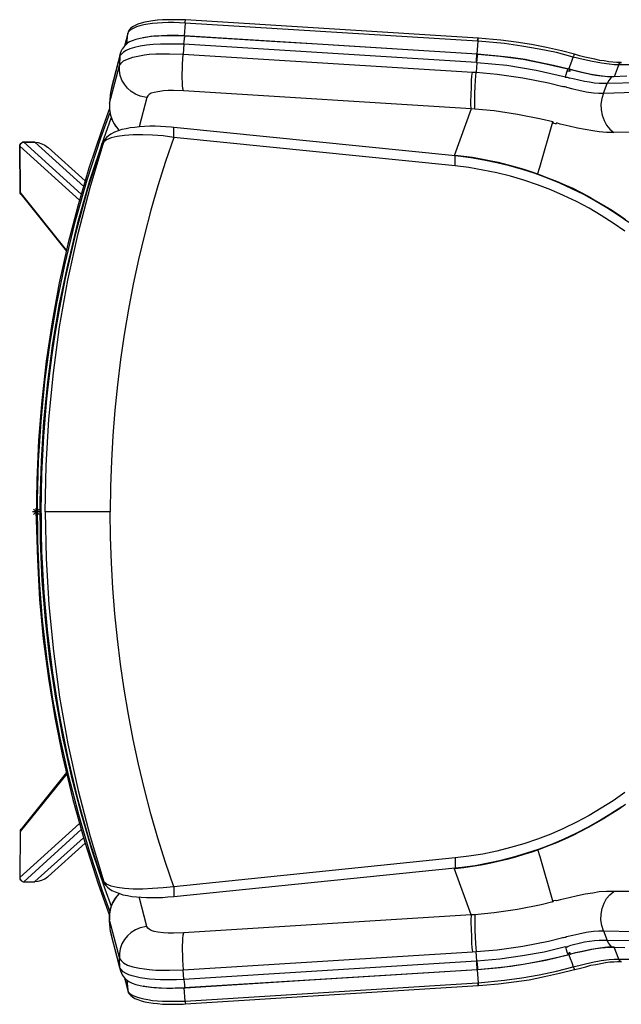
# Model space of a CAD drawing. Units: inches. Extents: x 336.1 to 361.9, y -654.5 to -629.8.
# Drawn here: x 336.1 to 351.2, y -654.5 to -629.8 of the extents above; entities that cross this region are included whole.
import ezdxf

# ---------------------------------------------------------------- set-up
doc = ezdxf.new("R2010")
doc.units = ezdxf.units.IN
doc.header["$MEASUREMENT"] = 0

# ---------------------------------------------------------------- blocks, each defined once
blk = doc.blocks.new('1221-1')
at = {"color": 0}
for p, q in [((2.359, 12.113), (2.324, 12.079)), ((2.379, 12.092), (2.338, 12.058)), ((2.407, 12.155), (2.359, 12.113)), ((2.442, 12.127), (2.379, 12.092)), ((2.477, 12.189), (2.407, 12.155)), ((2.511, 12.155), (2.442, 12.127)), ((2.546, 12.224), (2.477, 12.189)), ((2.595, 12.183), (2.511, 12.155)), ((2.629, 12.252), (2.546, 12.224)), ((2.691, 12.203), (2.595, 12.183)), ((2.719, 12.273), (2.629, 12.252)), ((2.796, 12.224), (2.691, 12.203)), ((2.817, 12.294), (2.719, 12.273)), ((2.907, 12.238), (2.796, 12.224)), ((2.921, 12.307), (2.817, 12.294)), ((3.032, 12.252), (2.907, 12.238)), ((3.038, 12.321), (2.921, 12.307)), ((3.163, 12.259), (3.032, 12.252)), ((3.157, 12.328), (3.038, 12.321)), ((3.275, 12.335), (3.157, 12.328)), ((3.302, 12.266), (3.163, 12.259)), ((3.406, 12.335), (3.275, 12.335)), ((3.441, 12.266), (3.302, 12.266)), ((3.538, 12.335), (3.406, 12.335)), ((3.587, 12.259), (3.441, 12.266)), ((3.67, 12.328), (3.538, 12.335)), ((3.732, 12.252), (3.587, 12.259)), ((3.739, 12.328), (3.67, 12.328)), ((3.732, 12.252), (3.705, 11.933)), ((3.732, 12.3), (3.739, 12.314)), ((3.732, 12.287), (3.732, 12.3)), ((3.732, 12.273), (3.732, 12.287)), ((3.732, 12.252), (3.732, 12.273)), ((11.051, 11.794), (3.732, 12.252)), ((11.066, 11.87), (3.739, 12.328)), ((3.739, 12.321), (3.739, 12.328)), ((3.739, 12.314), (3.739, 12.321)), ((2.289, 12.002), (2.206, 11.669)), ((2.289, 11.988), (2.206, 11.669)), ((2.268, 11.732), (2.289, 11.988)), ((2.303, 12.03), (2.289, 12.002)), ((2.303, 12.023), (2.289, 11.988)), ((2.289, 11.988), (2.289, 12.002)), ((2.324, 12.079), (2.303, 12.03)), ((2.338, 12.058), (2.303, 12.023)), ((2.602, 11.863), (2.49, 11.836)), ((2.691, 11.884), (2.602, 11.863)), ((2.768, 11.898), (2.671, 11.884)), ((2.782, 11.898), (2.691, 11.884)), ((2.886, 11.912), (2.768, 11.898)), ((2.858, 11.912), (2.782, 11.898)), ((2.941, 11.919), (2.858, 11.912)), ((3.011, 11.926), (2.886, 11.912)), ((3.073, 11.926), (2.941, 11.919)), ((3.136, 11.933), (3.011, 11.926)), ((3.254, 11.933), (3.073, 11.926)), ((3.275, 11.94), (3.136, 11.933)), ((3.476, 11.933), (3.254, 11.933)), ((3.413, 11.94), (3.275, 11.94)), ((3.559, 11.94), (3.413, 11.94)), ((3.726, 11.926), (3.476, 11.933)), ((3.705, 11.933), (3.559, 11.94)), ((11.045, 11.475), (3.705, 11.933)), ((3.705, 11.787), (3.712, 11.849)), ((3.712, 11.877), (3.718, 11.905)), ((3.712, 11.849), (3.712, 11.877)), ((3.718, 11.905), (3.726, 11.919)), ((5.092, 11.836), (3.726, 11.926)), ((3.726, 11.919), (3.726, 11.926)), ((11.059, 11.857), (11.066, 11.863)), ((11.059, 11.843), (11.059, 11.857)), ((11.072, 11.87), (11.066, 11.87)), ((11.066, 11.863), (11.066, 11.87)), ((11.079, 11.87), (11.072, 11.87)), ((11.072, 11.857), (11.072, 11.87)), ((11.072, 11.87), (11.079, 11.87)), ((11.072, 11.829), (11.072, 11.857)), ((11.253, 11.857), (11.079, 11.87)), ((11.634, 11.822), (11.253, 11.857)), ((2.199, 11.662), (2.151, 11.6)), ((2.151, 11.593), (2.151, 11.6)), ((2.248, 11.711), (2.199, 11.662)), ((2.296, 11.752), (2.248, 11.711)), ((2.345, 11.607), (2.248, 11.565)), ((2.338, 11.78), (2.296, 11.752)), ((2.4, 11.808), (2.338, 11.78)), ((2.463, 11.641), (2.345, 11.607)), ((2.49, 11.836), (2.4, 11.808)), ((2.602, 11.669), (2.463, 11.641)), ((2.761, 11.697), (2.602, 11.669)), ((2.928, 11.711), (2.761, 11.697)), ((3.108, 11.725), (2.928, 11.711)), ((3.302, 11.725), (3.108, 11.725)), ((3.496, 11.725), (3.302, 11.725)), ((3.698, 11.718), (3.496, 11.725)), ((3.698, 11.718), (3.677, 11.475)), ((3.698, 11.718), (3.705, 11.787)), ((11.024, 11.26), (3.698, 11.718)), ((5.89, 11.787), (5.092, 11.836)), ((7.048, 11.718), (5.89, 11.787)), ((11.045, 11.468), (7.048, 11.718)), ((11.045, 11.475), (11.066, 11.794)), ((11.051, 11.794), (11.059, 11.815)), ((11.066, 11.794), (11.051, 11.794)), ((11.059, 11.829), (11.059, 11.843)), ((11.059, 11.815), (11.059, 11.829)), ((11.066, 11.794), (11.072, 11.829)), ((11.725, 11.739), (11.066, 11.794)), ((12.023, 11.773), (11.634, 11.822)), ((12.161, 11.676), (11.725, 11.739)), ((12.404, 11.711), (12.023, 11.773)), ((12.599, 11.6), (12.161, 11.676)), ((12.779, 11.635), (12.404, 11.711)), ((13.029, 11.51), (12.599, 11.6)), ((13.161, 11.551), (12.779, 11.635)), ((2.095, 11.426), (1.859, 10.517)), ((2.109, 11.503), (1.873, 10.601)), ((2.095, 11.426), (2.081, 11.184)), ((2.095, 11.426), (2.109, 11.496)), ((2.136, 11.475), (2.095, 11.426)), ((2.109, 11.496), (2.13, 11.565)), ((2.13, 11.565), (2.151, 11.593)), ((2.185, 11.523), (2.136, 11.475)), ((2.248, 11.565), (2.185, 11.523)), ((2.282, 11.35), (2.421, 11.399)), ((2.421, 11.399), (2.587, 11.433)), ((2.587, 11.433), (2.706, 11.454)), ((2.706, 11.454), (2.83, 11.468)), ((2.83, 11.468), (2.99, 11.482)), ((2.99, 11.482), (3.157, 11.482)), ((3.157, 11.482), (3.337, 11.482)), ((3.337, 11.482), (3.677, 11.475)), ((3.67, 11.35), (3.677, 11.475)), ((3.677, 11.475), (10.927, 11.024)), ((11.031, 11.343), (11.038, 11.419)), ((11.045, 11.475), (11.038, 11.468)), ((11.038, 11.461), (11.045, 11.468)), ((11.038, 11.44), (11.038, 11.461)), ((11.038, 11.419), (11.038, 11.44)), ((11.489, 11.433), (11.045, 11.475)), ((11.059, 11.468), (11.045, 11.468)), ((11.045, 11.343), (11.051, 11.412)), ((11.051, 11.44), (11.059, 11.461)), ((11.051, 11.412), (11.051, 11.44)), ((11.059, 11.461), (11.059, 11.468)), ((11.059, 11.468), (11.059, 11.461)), ((11.621, 11.412), (11.059, 11.461)), ((11.891, 11.385), (11.489, 11.433)), ((12.196, 11.336), (11.621, 11.412)), ((12.245, 11.336), (11.891, 11.385)), ((13.452, 11.399), (13.029, 11.51)), ((13.48, 11.468), (13.161, 11.551)), ((13.417, 11.294), (13.452, 11.399)), ((13.452, 11.399), (13.459, 11.419)), ((13.702, 11.336), (13.452, 11.399)), ((13.459, 11.419), (13.466, 11.433)), ((13.466, 11.433), (13.473, 11.447)), ((13.473, 11.461), (13.48, 11.468)), ((13.473, 11.454), (13.473, 11.461)), ((13.473, 11.447), (13.473, 11.454)), ((13.605, 11.433), (13.48, 11.468)), ((13.48, 11.468), (13.48, 11.468)), ((13.743, 11.399), (13.605, 11.433)), ((13.868, 11.371), (13.743, 11.399)), ((13.993, 11.343), (13.868, 11.371)), ((1.831, 10.24), (2.081, 11.184)), ((2.081, 11.184), (2.123, 11.246)), ((2.081, 11.066), (2.081, 11.184)), ((2.123, 11.246), (2.185, 11.301)), ((2.185, 11.301), (2.282, 11.35)), ((3.663, 11.225), (3.67, 11.35)), ((3.663, 11.1), (3.663, 11.225)), ((11.038, 11.253), (11.017, 11.017)), ((11.024, 11.26), (11.031, 11.343)), ((11.038, 11.253), (11.024, 11.26)), ((11.038, 11.253), (11.045, 11.343)), ((11.787, 11.184), (11.038, 11.253)), ((12.522, 11.066), (11.787, 11.184)), ((12.765, 11.225), (12.196, 11.336)), ((12.557, 11.274), (12.245, 11.336)), ((12.959, 11.19), (12.557, 11.274)), ((13.313, 11.093), (12.765, 11.225)), ((13.341, 11.093), (12.959, 11.19)), ((13.341, 11.093), (13.376, 11.19)), ((13.376, 11.19), (13.417, 11.294)), ((13.931, 11.288), (13.702, 11.336)), ((14.16, 11.246), (13.931, 11.288)), ((14.118, 11.315), (13.993, 11.343)), ((14.229, 11.301), (14.118, 11.315)), ((14.354, 11.218), (14.16, 11.246)), ((14.34, 11.281), (14.229, 11.301)), ((14.444, 11.267), (14.34, 11.281)), ((14.479, 11.204), (14.354, 11.218)), ((14.541, 11.26), (14.444, 11.267)), ((14.59, 11.204), (14.479, 11.204)), ((14.624, 11.26), (14.541, 11.26)), ((14.583, 11.197), (14.548, 11.1)), ((14.59, 11.204), (14.583, 11.197)), ((14.59, 11.204), (14.597, 11.218)), ((15.124, 11.204), (14.59, 11.204)), ((14.597, 11.218), (14.604, 11.239)), ((14.604, 11.239), (14.618, 11.246)), ((14.618, 11.246), (14.631, 11.253)), ((14.652, 11.26), (14.624, 11.26)), ((14.631, 11.253), (14.645, 11.26)), ((14.645, 11.26), (14.652, 11.26)), ((14.652, 11.26), (14.659, 11.26)), ((2.102, 10.941), (2.081, 11.066)), ((2.144, 10.823), (2.102, 10.941)), ((3.656, 10.982), (3.663, 11.1)), ((3.656, 10.871), (3.656, 10.982)), ((3.663, 10.767), (3.656, 10.871)), ((10.906, 10.809), (10.913, 10.92)), ((10.913, 10.92), (10.927, 11.024)), ((10.927, 11.024), (11.017, 11.017)), ((11.003, 10.823), (11.01, 10.92)), ((11.01, 10.92), (11.017, 11.017)), ((11.017, 11.017), (11.017, 11.017)), ((11.017, 11.017), (11.544, 10.968)), ((11.544, 10.968), (12.189, 10.878)), ((12.189, 10.878), (12.828, 10.753)), ((13.258, 10.899), (12.522, 11.066)), ((13.251, 10.899), (13.272, 10.899)), ((13.258, 10.899), (13.272, 10.962)), ((13.258, 10.899), (13.258, 10.899)), ((13.272, 10.962), (13.292, 11.024)), ((13.272, 10.899), (13.299, 10.892)), ((13.292, 11.024), (13.306, 11.072)), ((13.299, 10.892), (13.327, 10.885)), ((13.306, 11.072), (13.313, 11.086)), ((13.313, 11.093), (13.327, 11.093)), ((13.313, 11.086), (13.313, 11.093)), ((13.313, 11.052), (13.32, 11.052)), ((13.32, 11.052), (13.348, 11.052)), ((13.327, 11.093), (13.327, 11.086)), ((13.341, 11.093), (13.327, 11.093)), ((13.327, 10.885), (13.355, 10.871)), ((13.369, 11.093), (13.341, 11.093)), ((13.348, 11.052), (13.376, 11.045)), ((13.348, 11.038), (13.355, 11.045)), ((13.355, 11.045), (13.362, 11.066)), ((13.452, 10.85), (13.355, 10.871)), ((13.362, 11.066), (13.362, 11.08)), ((13.396, 11.08), (13.369, 11.093)), ((13.507, 11.052), (13.383, 11.086)), ((13.521, 11.045), (13.383, 11.08)), ((13.396, 11.072), (13.396, 11.08)), ((13.674, 11.01), (13.507, 11.052)), ((13.66, 11.01), (13.521, 11.045)), ((13.771, 10.989), (13.66, 11.01)), ((13.903, 10.962), (13.674, 11.01)), ((13.854, 10.968), (13.771, 10.989)), ((13.917, 10.954), (13.854, 10.968)), ((14.118, 10.927), (13.903, 10.962)), ((14.021, 10.941), (13.917, 10.954)), ((14.153, 10.92), (14.021, 10.941)), ((14.312, 10.906), (14.118, 10.927)), ((14.25, 10.913), (14.153, 10.92)), ((14.347, 10.906), (14.25, 10.913)), ((14.479, 10.906), (14.312, 10.906)), ((14.389, 10.878), (14.34, 10.809)), ((14.451, 10.906), (14.347, 10.906)), ((14.41, 10.899), (14.389, 10.878)), ((14.437, 10.906), (14.41, 10.899)), ((14.451, 10.906), (14.437, 10.906)), ((14.798, 10.92), (14.451, 10.906)), ((14.548, 11.1), (14.479, 10.906)), ((1.887, 10.628), (1.88, 10.608)), ((2.206, 10.719), (2.144, 10.823)), ((2.282, 10.622), (2.206, 10.719)), ((2.379, 10.538), (2.282, 10.622)), ((3.663, 10.684), (3.663, 10.767)), ((3.67, 10.615), (3.663, 10.684)), ((3.684, 10.552), (3.67, 10.615)), ((10.899, 10.601), (10.906, 10.705)), ((10.906, 10.705), (10.906, 10.809)), ((10.989, 10.49), (10.996, 10.649)), ((10.996, 10.649), (11.003, 10.823)), ((12.828, 10.753), (13.188, 10.663)), ((13.182, 10.67), (13.209, 10.663)), ((13.209, 10.663), (13.237, 10.663)), ((13.237, 10.663), (13.265, 10.649)), ((13.265, 10.649), (13.286, 10.642)), ((13.286, 10.642), (13.438, 10.601)), ((13.286, 10.642), (13.292, 10.635)), ((13.591, 10.816), (13.452, 10.85)), ((13.73, 10.788), (13.591, 10.816)), ((13.861, 10.767), (13.73, 10.788)), ((13.986, 10.746), (13.861, 10.767)), ((14.097, 10.733), (13.986, 10.746)), ((14.201, 10.733), (14.097, 10.733)), ((14.298, 10.733), (14.201, 10.733)), ((14.208, 10.497), (14.298, 10.733)), ((14.34, 10.809), (14.298, 10.733)), ((15.082, 10.753), (14.298, 10.733)), ((1.859, 10.517), (1.831, 10.24)), ((1.866, 10.538), (1.859, 10.517)), ((1.88, 10.608), (1.866, 10.545)), ((1.88, 10.601), (1.866, 10.538)), ((1.866, 10.545), (1.866, 10.538)), ((2.483, 10.469), (2.379, 10.538)), ((2.602, 10.42), (2.483, 10.469)), ((2.768, 10.386), (2.574, 9.65)), ((2.761, 10.386), (2.602, 10.42)), ((2.768, 10.386), (2.761, 10.386)), ((2.796, 10.427), (2.768, 10.386)), ((2.83, 10.462), (2.796, 10.427)), ((2.879, 10.49), (2.83, 10.462)), ((2.955, 10.511), (2.879, 10.49)), ((3.045, 10.531), (2.955, 10.511)), ((3.184, 10.552), (3.045, 10.531)), ((3.302, 10.559), (3.184, 10.552)), ((3.434, 10.559), (3.302, 10.559)), ((3.684, 10.552), (3.434, 10.559)), ((10.892, 10.101), (3.684, 10.552)), ((3.684, 10.552), (3.684, 10.552)), ((10.885, 10.323), (10.892, 10.407)), ((10.892, 10.504), (10.899, 10.601)), ((10.892, 10.407), (10.892, 10.504)), ((10.982, 10.358), (10.989, 10.49)), ((13.438, 10.601), (13.591, 10.566)), ((13.591, 10.566), (13.778, 10.531)), ((13.778, 10.531), (13.958, 10.504)), ((13.958, 10.504), (14.09, 10.497)), ((14.09, 10.497), (14.208, 10.497)), ((14.208, 10.49), (14.167, 10.358)), ((14.208, 10.49), (14.985, 10.517)), ((14.208, 10.49), (14.208, 10.49)), ((1.831, 10.24), (1.831, 10.226)), ((1.831, 10.24), (1.831, 10.094)), ((1.831, 10.226), (1.831, 10.122)), ((1.831, 10.122), (1.839, 10.018)), ((10.885, 10.247), (10.885, 10.323)), ((10.885, 10.185), (10.885, 10.247)), ((10.892, 10.136), (10.885, 10.185)), ((10.892, 10.101), (10.892, 10.136)), ((10.982, 10.254), (10.982, 10.358)), ((10.982, 10.177), (10.982, 10.254)), ((10.982, 10.129), (10.982, 10.177)), ((10.982, 10.094), (10.982, 10.129)), ((14.167, 10.358), (14.146, 10.219)), ((14.146, 10.219), (14.153, 10.08)), ((1.616, 9.373), (1.845, 9.997)), ((1.831, 10.108), (1.63, 9.553)), ((1.873, 9.886), (1.679, 9.338)), ((1.831, 10.094), (1.859, 9.942)), ((1.839, 10.018), (1.866, 9.914)), ((1.859, 9.942), (1.908, 9.803)), ((1.866, 9.914), (1.901, 9.817)), ((10.892, 10.101), (10.469, 8.922)), ((10.982, 10.094), (10.892, 10.101)), ((11.468, 10.053), (10.982, 10.094)), ((12.057, 9.963), (11.468, 10.053)), ((12.647, 9.845), (12.057, 9.963)), ((14.153, 10.08), (14.173, 9.942)), ((14.173, 9.942), (14.222, 9.81)), ((1.901, 9.817), (1.949, 9.727)), ((1.908, 9.803), (1.984, 9.671)), ((1.949, 9.727), (2.005, 9.643)), ((1.984, 9.671), (2.081, 9.56)), ((2.005, 9.643), (2.067, 9.567)), ((2.47, 9.636), (2.352, 9.623)), ((2.587, 9.65), (2.47, 9.636)), ((2.712, 9.657), (2.587, 9.65)), ((2.844, 9.664), (2.712, 9.657)), ((2.976, 9.664), (2.844, 9.664)), ((3.108, 9.657), (2.976, 9.664)), ((3.247, 9.65), (3.108, 9.657)), ((3.379, 9.643), (3.247, 9.65)), ((3.441, 9.636), (3.379, 9.643)), ((10.49, 8.922), (3.441, 9.636)), ((3.448, 9.629), (3.441, 9.636)), ((3.448, 9.616), (3.448, 9.629)), ((12.613, 8.637), (12.939, 9.775)), ((12.939, 9.775), (12.647, 9.845)), ((12.932, 9.775), (12.945, 9.754)), ((12.945, 9.754), (12.966, 9.741)), ((12.966, 9.741), (13.001, 9.734)), ((13.001, 9.734), (13.029, 9.734)), ((13.029, 9.734), (13.036, 9.741)), ((13.126, 9.72), (13.036, 9.747)), ((13.348, 9.671), (13.126, 9.72)), ((13.556, 9.616), (13.348, 9.671)), ((14.222, 9.81), (14.284, 9.692)), ((14.284, 9.692), (14.368, 9.588)), ((1.63, 9.553), (1.318, 8.617)), ((1.762, 9.38), (1.727, 9.338)), ((1.81, 9.428), (1.762, 9.38)), ((1.866, 9.47), (1.81, 9.428)), ((1.956, 9.518), (1.866, 9.47)), ((2.026, 9.408), (1.873, 9.373)), ((2.047, 9.553), (1.956, 9.518)), ((2.213, 9.435), (2.026, 9.408)), ((2.144, 9.581), (2.047, 9.553)), ((2.067, 9.567), (2.074, 9.56)), ((2.248, 9.602), (2.144, 9.581)), ((2.428, 9.449), (2.213, 9.435)), ((2.352, 9.623), (2.248, 9.602)), ((2.671, 9.449), (2.428, 9.449)), ((2.914, 9.442), (2.671, 9.449)), ((3.177, 9.421), (2.914, 9.442)), ((3.441, 9.387), (3.177, 9.421)), ((3.441, 9.387), (3.24, 8.783)), ((3.441, 9.387), (3.448, 9.442)), ((10.49, 8.672), (3.441, 9.387)), ((3.448, 9.588), (3.448, 9.616)), ((3.448, 9.546), (3.448, 9.588)), ((3.448, 9.498), (3.448, 9.546)), ((3.448, 9.442), (3.448, 9.498)), ((13.75, 9.581), (13.556, 9.616)), ((13.938, 9.546), (13.75, 9.581)), ((14.104, 9.525), (13.938, 9.546)), ((14.284, 9.512), (14.104, 9.525)), ((14.444, 9.505), (14.284, 9.512)), ((14.368, 9.588), (14.465, 9.505)), ((14.465, 9.505), (14.444, 9.505)), ((15.006, 9.518), (14.465, 9.505)), ((-0.41, 9.178), (-0.416, 9.165)), ((-0.416, 9.165), (-0.41, 9.178)), ((-0.416, 9.165), (-0.403, 8.013)), ((-0.403, 8.013), (-0.416, 9.165)), ((-0.416, 9.165), (1.082, 7.812)), ((-0.416, 9.165), (-0.416, 9.165)), ((-0.403, 9.213), (-0.41, 9.178)), ((-0.41, 9.199), (-0.403, 9.213)), ((-0.41, 9.178), (-0.41, 9.199)), ((-0.375, 9.241), (-0.403, 9.213)), ((-0.403, 9.213), (-0.389, 9.227)), ((-0.389, 9.227), (-0.375, 9.241)), ((-0.347, 9.262), (-0.375, 9.241)), ((-0.375, 9.241), (-0.361, 9.248)), ((-0.361, 9.248), (-0.347, 9.255)), ((-0.312, 9.262), (-0.347, 9.262)), ((-0.347, 9.255), (-0.333, 9.262)), ((-0.333, 9.262), (-0.312, 9.262)), ((-0.035, 9.262), (-0.312, 9.262)), ((-0.312, 9.262), (-0.035, 9.262)), ((-0.312, 9.262), (-0.312, 9.262)), ((1.124, 7.964), (-0.312, 9.262)), ((-0.035, 9.262), (0.049, 9.255)), ((-0.035, 9.262), (-0.035, 9.262)), ((-0.035, 9.262), (1.186, 8.159)), ((0.049, 9.255), (0.139, 9.227)), ((0.139, 9.227), (0.215, 9.192)), ((0.215, 9.192), (0.284, 9.144)), ((0.284, 9.144), (0.298, 9.13)), ((1.276, 8.325), (1.616, 9.373)), ((1.63, 9.178), (1.283, 8.089)), ((1.679, 9.338), (1.332, 8.297)), ((1.346, 8.131), (1.693, 9.276)), ((1.63, 9.186), (1.45, 8.644)), ((1.693, 9.276), (1.63, 9.178)), ((1.63, 9.178), (1.644, 9.22)), ((1.637, 9.199), (1.63, 9.192)), ((1.63, 9.192), (1.63, 9.186)), ((1.63, 9.186), (1.63, 9.178)), ((1.644, 9.213), (1.637, 9.206)), ((1.637, 9.206), (1.637, 9.199)), ((1.644, 9.22), (1.658, 9.241)), ((1.651, 9.227), (1.644, 9.22)), ((1.644, 9.22), (1.644, 9.213)), ((1.658, 9.241), (1.651, 9.234)), ((1.651, 9.234), (1.651, 9.227)), ((1.706, 9.31), (1.658, 9.241)), ((1.755, 9.324), (1.693, 9.276)), ((1.693, 9.276), (1.706, 9.31)), ((1.72, 9.338), (1.706, 9.31)), ((1.706, 9.31), (1.72, 9.338)), ((1.873, 9.373), (1.755, 9.324)), ((1.221, 8.297), (0.298, 9.13)), ((10.566, 8.915), (10.49, 8.922)), ((10.496, 8.915), (10.49, 8.922)), ((10.496, 8.901), (10.496, 8.915)), ((10.496, 8.866), (10.496, 8.901)), ((10.885, 8.873), (10.566, 8.915)), ((1.45, 8.644), (1.283, 8.089)), ((3.24, 8.783), (3.045, 8.173)), ((10.49, 8.728), (10.496, 8.783)), ((10.49, 8.672), (10.49, 8.728)), ((10.836, 8.63), (10.49, 8.672)), ((10.496, 8.832), (10.496, 8.866)), ((10.496, 8.783), (10.496, 8.832)), ((11.211, 8.818), (10.885, 8.873)), ((11.537, 8.748), (11.211, 8.818)), ((11.856, 8.672), (11.537, 8.748)), ((12.176, 8.582), (11.856, 8.672)), ((12.557, 8.457), (12.613, 8.637)), ((1.318, 8.617), (1.041, 7.666)), ((11.19, 8.568), (10.836, 8.63)), ((11.537, 8.499), (11.19, 8.568)), ((11.877, 8.415), (11.537, 8.499)), ((12.217, 8.311), (11.877, 8.415)), ((12.495, 8.478), (12.176, 8.582)), ((12.807, 8.36), (12.495, 8.478)), ((0.971, 7.271), (1.276, 8.325)), ((1.332, 8.297), (1.034, 7.243)), ((3.045, 8.173), (2.872, 7.562)), ((12.557, 8.2), (12.217, 8.311)), ((12.89, 8.069), (12.557, 8.2)), ((13.112, 8.235), (12.807, 8.36)), ((13.417, 8.096), (13.112, 8.235)), ((-0.403, 7.992), (-0.403, 8.013)), ((-0.403, 8.013), (-0.403, 8.013)), ((0.756, 6.563), (-0.403, 8.013)), ((-0.403, 7.978), (-0.403, 7.992)), ((-0.396, 7.964), (-0.403, 7.978)), ((-0.382, 7.951), (-0.396, 7.964)), ((-0.382, 7.951), (0.756, 6.535)), ((1.283, 8.089), (0.978, 6.979)), ((1.047, 6.979), (1.346, 8.131)), ((1.283, 8.089), (1.124, 7.534)), ((13.209, 7.93), (12.89, 8.069)), ((13.535, 7.777), (13.209, 7.93)), ((13.716, 7.951), (13.417, 8.096)), ((14.007, 7.791), (13.716, 7.951)), ((1.041, 7.666), (0.791, 6.709)), ((13.847, 7.611), (13.535, 7.777)), ((14.292, 7.618), (14.007, 7.791)), ((1.124, 7.534), (0.978, 6.979)), ((2.872, 7.562), (2.712, 6.945)), ((14.153, 7.43), (13.847, 7.611)), ((14.451, 7.236), (14.153, 7.43)), ((14.576, 7.437), (14.292, 7.618)), ((14.847, 7.25), (14.576, 7.437)), ((0.714, 6.195), (0.971, 7.271)), ((1.034, 7.243), (0.777, 6.181)), ((14.743, 7.035), (14.451, 7.236)), ((0.978, 6.979), (0.721, 5.855)), ((0.791, 5.807), (1.047, 6.979)), ((0.978, 6.979), (0.846, 6.424)), ((2.712, 6.945), (2.56, 6.327)), ((0.791, 6.709), (0.576, 5.738)), ((0.846, 6.424), (0.721, 5.862)), ((0.513, 5.224), (0.714, 6.195)), ((0.777, 6.181), (0.576, 5.21)), ((2.56, 6.327), (2.428, 5.703)), ((0.576, 5.738), (0.395, 4.759)), ((0.721, 5.855), (0.506, 4.718)), ((0.583, 4.634), (0.791, 5.807)), ((0.721, 5.862), (0.61, 5.307)), ((2.428, 5.703), (2.31, 5.078)), ((0.347, 4.246), (0.513, 5.224)), ((0.576, 5.21), (0.409, 4.232)), ((0.61, 5.307), (0.513, 4.738)), ((2.31, 5.078), (2.199, 4.447)), ((0.395, 4.759), (0.25, 3.781)), ((0.506, 4.718), (0.367, 3.781)), ((0.513, 4.738), (0.423, 4.183)), ((0.43, 3.483), (0.583, 4.634)), ((2.199, 4.447), (2.109, 3.816)), ((0.215, 3.261), (0.347, 4.246)), ((0.409, 4.232), (0.277, 3.254)), ((0.423, 4.183), (0.347, 3.621)), ((0.25, 3.781), (0.139, 2.789)), ((0.367, 3.781), (0.257, 2.844)), ((2.109, 3.816), (2.032, 3.184)), ((0.347, 3.621), (0.277, 3.066)), ((0.312, 2.324), (0.43, 3.483)), ((0.118, 2.269), (0.215, 3.261)), ((0.277, 3.254), (0.18, 2.262)), ((0.277, 3.066), (0.222, 2.504)), ((2.032, 3.184), (1.97, 2.546)), ((0.139, 2.789), (0.055, 1.797)), ((0.257, 2.844), (0.18, 1.894)), ((0.222, 2.504), (0.18, 1.943)), ((1.97, 2.546), (1.915, 1.908)), ((0.055, 1.277), (0.118, 2.269)), ((0.18, 2.262), (0.118, 1.27)), ((0.25, 1.159), (0.312, 2.324)), ((0.055, 1.797), (0.014, 0.798)), ((0.18, 1.894), (0.132, 0.95)), ((0.18, 1.943), (0.146, 1.381)), ((1.915, 1.908), (1.88, 1.277)), ((0.028, 0.277), (0.055, 1.277)), ((0.118, 1.27), (0.09, 0.277)), ((0.146, 1.381), (0.125, 0.819)), ((1.88, 1.277), (1.859, 0.638)), ((0.222, 0), (0.25, 1.159)), ((0.014, 0.798), (0, -0.201)), ((0.132, 0.95), (0.111, 0)), ((0.125, 0.819), (0.111, 0.257)), ((1.859, 0.638), (1.852, 0)), ((0.035, -0.722), (0.028, 0.277)), ((0.09, 0.277), (0.097, -0.722)), ((0.111, 0.257), (0.118, -0.305)), ((0.111, 0), (0.132, -1.013)), ((0.25, 0), (0.222, 0)), ((0.222, 0), (0.25, -1.166)), ((0.291, 0), (0.25, 0)), ((0.388, 0), (0.291, 0)), ((0.527, 0), (0.388, 0)), ((0.694, 0), (0.527, 0)), ((0.888, 0), (0.694, 0)), ((1.11, 0), (0.888, 0)), ((1.353, 0), (1.11, 0)), ((1.602, 0), (1.353, 0)), ((1.852, 0), (1.602, 0)), ((1.859, -0.638), (1.852, 0)), ((0, -0.201), (0.028, -1.2)), ((0.118, -0.305), (0.125, -0.867)), ((0.076, -1.721), (0.035, -0.722)), ((0.097, -0.722), (0.139, -1.721)), ((1.88, -1.277), (1.859, -0.638)), ((0.125, -0.867), (0.153, -1.422)), ((0.028, -1.2), (0.083, -2.199)), ((0.132, -1.013), (0.187, -2.026)), ((0.25, -1.166), (0.312, -2.331)), ((0.153, -1.422), (0.18, -1.977)), ((1.915, -1.915), (1.88, -1.277)), ((0.153, -2.713), (0.076, -1.721)), ((0.139, -1.721), (0.222, -2.706)), ((1.97, -2.553), (1.915, -1.915)), ((0.083, -2.199), (0.173, -3.184)), ((0.18, -1.977), (0.229, -2.539)), ((0.187, -2.026), (0.277, -3.039)), ((0.312, -2.331), (0.43, -3.49)), ((0.27, -3.705), (0.153, -2.713)), ((0.222, -2.706), (0.333, -3.691)), ((0.229, -2.539), (0.284, -3.108)), ((2.032, -3.184), (1.97, -2.553)), ((0.173, -3.184), (0.305, -4.176)), ((0.277, -3.039), (0.402, -4.038)), ((0.284, -3.108), (0.354, -3.67)), ((2.109, -3.816), (2.032, -3.184)), ((0.333, -3.691), (0.478, -4.669)), ((0.354, -3.67), (0.43, -4.232)), ((0.43, -3.49), (0.583, -4.641)), ((0.416, -4.69), (0.27, -3.705)), ((2.199, -4.447), (2.109, -3.816)), ((0.305, -4.176), (0.465, -5.155)), ((0.402, -4.038), (0.569, -5.085)), ((0.43, -4.232), (0.52, -4.794)), ((0.478, -4.669), (0.659, -5.647)), ((0.583, -4.641), (0.791, -5.814)), ((2.31, -5.078), (2.199, -4.447)), ((0.596, -5.661), (0.416, -4.69)), ((0.52, -4.794), (0.624, -5.356)), ((0.465, -5.155), (0.659, -6.126)), ((0.569, -5.085), (0.777, -6.133)), ((2.428, -5.703), (2.31, -5.078)), ((0.624, -5.356), (0.735, -5.911)), ((0.812, -6.633), (0.596, -5.661)), ((0.659, -5.647), (0.874, -6.612)), ((0.735, -5.911), (0.853, -6.466)), ((0.791, -5.814), (1.047, -6.979)), ((2.56, -6.327), (2.428, -5.703)), ((0.659, -6.126), (0.916, -7.208)), ((0.777, -6.133), (1.027, -7.16)), ((2.712, -6.951), (2.56, -6.327)), ((0.763, -6.563), (-0.403, -8.013)), ((0.756, -6.535), (-0.382, -7.951)), ((1.061, -7.597), (0.812, -6.633)), ((0.853, -6.466), (0.985, -7.014)), ((0.874, -6.612), (1.124, -7.569)), ((0.985, -7.014), (1.131, -7.555)), ((1.047, -6.979), (1.346, -8.138)), ((2.872, -7.569), (2.712, -6.951)), ((14.743, -7.035), (14.451, -7.243)), ((0.916, -7.208), (1.214, -8.277)), ((1.027, -7.16), (1.311, -8.18)), ((14.451, -7.243), (14.153, -7.43)), ((14.389, -7.562), (14.666, -7.382)), ((1.339, -8.54), (1.061, -7.597)), ((1.124, -7.569), (1.401, -8.513)), ((1.131, -7.555), (1.283, -8.103)), ((3.045, -8.18), (2.872, -7.569)), ((13.847, -7.611), (13.535, -7.777)), ((14.153, -7.43), (13.847, -7.611)), ((14.111, -7.736), (14.389, -7.562)), ((-0.416, -9.165), (1.082, -7.812)), ((13.535, -7.777), (13.209, -7.937)), ((13.82, -7.902), (14.111, -7.736)), ((-0.403, -8.013), (-0.416, -9.165)), ((-0.403, -8.013), (-0.416, -9.165)), ((-0.396, -7.964), (-0.403, -7.985)), ((-0.403, -7.985), (-0.403, -7.999)), ((-0.403, -7.999), (-0.403, -8.013)), ((-0.403, -8.013), (-0.403, -8.013)), ((-0.382, -7.951), (-0.396, -7.964)), ((1.124, -7.964), (-0.312, -9.269)), ((1.283, -8.103), (1.45, -8.651)), ((1.346, -8.138), (1.693, -9.276)), ((12.89, -8.075), (12.557, -8.2)), ((13.209, -7.937), (12.89, -8.075)), ((13.223, -8.193), (13.521, -8.055)), ((13.521, -8.055), (13.82, -7.902)), ((-0.035, -9.262), (1.179, -8.166)), ((0.298, -9.137), (1.221, -8.304)), ((1.214, -8.277), (1.547, -9.324)), ((1.311, -8.18), (1.63, -9.186)), ((3.24, -8.79), (3.045, -8.18)), ((12.217, -8.318), (11.877, -8.415)), ((12.557, -8.2), (12.217, -8.318)), ((12.606, -8.443), (12.918, -8.325)), ((12.918, -8.325), (13.223, -8.193)), ((1.651, -9.477), (1.339, -8.54)), ((1.401, -8.513), (1.713, -9.449)), ((10.836, -8.631), (10.49, -8.672)), ((11.19, -8.575), (10.836, -8.631)), ((11.537, -8.506), (11.19, -8.575)), ((11.877, -8.415), (11.537, -8.506)), ((11.967, -8.644), (12.286, -8.547)), ((12.286, -8.547), (12.606, -8.443)), ((12.557, -8.457), (12.613, -8.637)), ((1.45, -8.651), (1.63, -9.186)), ((3.441, -9.394), (3.24, -8.79)), ((10.49, -8.672), (3.441, -9.394)), ((10.49, -8.672), (10.49, -8.735)), ((10.49, -8.735), (10.496, -8.783)), ((10.496, -8.783), (10.496, -8.832)), ((10.496, -8.832), (10.496, -8.873)), ((10.496, -8.873), (10.496, -8.901)), ((10.663, -8.901), (10.996, -8.859)), ((10.996, -8.859), (11.322, -8.797)), ((11.322, -8.797), (11.648, -8.728)), ((11.648, -8.728), (11.967, -8.644)), ((12.613, -8.637), (12.939, -9.775)), ((3.441, -9.643), (10.49, -8.922)), ((10.892, -10.101), (10.469, -8.929)), ((10.49, -8.922), (10.663, -8.901)), ((10.496, -8.922), (10.49, -8.922)), ((10.496, -8.901), (10.496, -8.922)), ((-0.416, -9.165), (-0.41, -9.199)), ((-0.416, -9.165), (-0.41, -9.186)), ((-0.416, -9.165), (-0.416, -9.165)), ((-0.41, -9.186), (-0.41, -9.199)), ((-0.41, -9.199), (-0.389, -9.234)), ((-0.41, -9.199), (-0.403, -9.22)), ((-0.403, -9.22), (-0.389, -9.234)), ((-0.389, -9.234), (-0.361, -9.255)), ((-0.389, -9.234), (-0.375, -9.241)), ((-0.375, -9.241), (-0.361, -9.255)), ((-0.361, -9.255), (-0.333, -9.269)), ((-0.361, -9.255), (-0.347, -9.262)), ((-0.347, -9.262), (-0.333, -9.269)), ((-0.333, -9.269), (-0.312, -9.269)), ((-0.333, -9.269), (-0.312, -9.269)), ((-0.312, -9.269), (-0.035, -9.262)), ((-0.312, -9.269), (-0.035, -9.269)), ((-0.312, -9.269), (-0.312, -9.269)), ((-0.035, -9.262), (0.049, -9.255)), ((-0.035, -9.262), (-0.035, -9.269)), ((0.049, -9.255), (0.139, -9.234)), ((0.139, -9.234), (0.215, -9.199)), ((0.215, -9.199), (0.284, -9.144)), ((0.284, -9.144), (0.298, -9.137)), ((1.547, -9.324), (1.831, -10.115)), ((1.63, -9.186), (1.63, -9.199)), ((1.693, -9.276), (1.63, -9.186)), ((1.63, -9.186), (1.63, -9.186)), ((1.63, -9.186), (1.644, -9.22)), ((1.63, -9.199), (1.637, -9.206)), ((1.637, -9.206), (1.637, -9.213)), ((1.637, -9.213), (1.644, -9.22)), ((1.644, -9.22), (1.644, -9.227)), ((1.644, -9.22), (1.658, -9.248)), ((1.644, -9.227), (1.651, -9.234)), ((1.651, -9.234), (1.651, -9.241)), ((1.651, -9.241), (1.658, -9.248)), ((1.658, -9.248), (1.672, -9.269)), ((1.672, -9.269), (1.72, -9.338)), ((1.755, -9.331), (1.693, -9.276)), ((1.693, -9.276), (1.706, -9.317)), ((1.706, -9.317), (1.72, -9.345)), ((1.727, -9.338), (1.741, -9.366)), ((1.741, -9.366), (1.783, -9.408)), ((1.873, -9.38), (1.755, -9.331)), ((1.845, -10.004), (1.651, -9.477)), ((1.713, -9.449), (1.873, -9.886)), ((1.783, -9.408), (1.831, -9.449)), ((1.831, -9.449), (1.894, -9.491)), ((2.026, -9.414), (1.873, -9.38)), ((1.894, -9.491), (1.977, -9.525)), ((1.977, -9.525), (2.067, -9.56)), ((1.984, -9.678), (2.081, -9.567)), ((2.074, -9.567), (2.019, -9.63)), ((2.213, -9.442), (2.026, -9.414)), ((2.067, -9.56), (2.171, -9.595)), ((2.171, -9.595), (2.282, -9.616)), ((2.428, -9.456), (2.213, -9.442)), ((2.282, -9.616), (2.394, -9.636)), ((2.671, -9.456), (2.428, -9.456)), ((2.914, -9.442), (2.671, -9.456)), ((3.177, -9.421), (2.914, -9.442)), ((3.441, -9.394), (3.177, -9.421)), ((3.441, -9.394), (3.448, -9.449)), ((3.448, -9.449), (3.448, -9.505)), ((3.448, -9.505), (3.448, -9.553)), ((3.448, -9.553), (3.448, -9.588)), ((3.448, -9.588), (3.448, -9.623)), ((3.448, -9.623), (3.448, -9.636)), ((13.556, -9.623), (13.348, -9.671)), ((13.75, -9.581), (13.556, -9.623)), ((13.938, -9.553), (13.75, -9.581)), ((14.104, -9.525), (13.938, -9.553)), ((14.284, -9.512), (14.104, -9.525)), ((14.444, -9.512), (14.284, -9.512)), ((14.284, -9.692), (14.368, -9.595)), ((14.368, -9.595), (14.465, -9.512)), ((14.465, -9.512), (14.444, -9.512)), ((15.006, -9.518), (14.465, -9.512)), ((1.859, -9.949), (1.908, -9.803)), ((1.915, -9.789), (1.873, -9.886)), ((1.908, -9.803), (1.984, -9.678)), ((1.963, -9.706), (1.915, -9.789)), ((2.019, -9.63), (1.963, -9.706)), ((2.394, -9.636), (2.511, -9.65)), ((2.511, -9.65), (2.629, -9.657)), ((2.768, -10.393), (2.574, -9.65)), ((2.629, -9.657), (2.761, -9.664)), ((2.761, -9.664), (2.893, -9.664)), ((2.893, -9.664), (3.025, -9.664)), ((3.025, -9.664), (3.163, -9.664)), ((3.163, -9.664), (3.295, -9.65)), ((3.295, -9.65), (3.434, -9.643)), ((3.434, -9.643), (3.441, -9.643)), ((3.448, -9.636), (3.441, -9.643)), ((12.647, -9.852), (12.057, -9.969)), ((12.939, -9.775), (12.647, -9.852)), ((12.932, -9.775), (12.945, -9.761)), ((12.945, -9.761), (12.966, -9.741)), ((12.966, -9.741), (13.001, -9.734)), ((13.001, -9.734), (13.029, -9.741)), ((13.029, -9.741), (13.036, -9.747)), ((13.126, -9.727), (13.036, -9.747)), ((13.348, -9.671), (13.126, -9.727)), ((14.173, -9.942), (14.222, -9.81)), ((14.222, -9.81), (14.284, -9.692)), ((1.831, -10.094), (1.859, -9.949)), ((1.852, -9.983), (1.831, -10.081)), ((1.831, -10.081), (1.831, -10.185)), ((1.831, -10.247), (1.831, -10.094)), ((1.873, -9.886), (1.852, -9.983)), ((10.892, -10.101), (3.684, -10.552)), ((10.892, -10.101), (10.892, -10.143)), ((10.982, -10.101), (10.892, -10.101)), ((11.468, -10.053), (10.982, -10.101)), ((10.982, -10.101), (10.982, -10.129)), ((12.057, -9.969), (11.468, -10.053)), ((14.146, -10.226), (14.153, -10.081)), ((14.153, -10.081), (14.173, -9.942)), ((1.831, -10.185), (1.831, -10.226)), ((1.831, -10.247), (2.081, -11.19)), ((1.859, -10.517), (1.831, -10.247)), ((10.892, -10.143), (10.885, -10.191)), ((10.885, -10.191), (10.885, -10.254)), ((10.885, -10.254), (10.885, -10.33)), ((10.885, -10.33), (10.892, -10.413)), ((10.982, -10.129), (10.982, -10.185)), ((10.982, -10.185), (10.982, -10.261)), ((10.982, -10.261), (10.982, -10.365)), ((14.167, -10.365), (14.146, -10.226)), ((2.095, -11.426), (1.859, -10.517)), ((1.866, -10.538), (1.859, -10.517)), ((1.88, -10.608), (1.866, -10.538)), ((1.866, -10.545), (1.866, -10.559)), ((1.866, -10.559), (1.88, -10.629)), ((1.873, -10.608), (2.109, -11.503)), ((2.379, -10.538), (2.282, -10.622)), ((2.483, -10.476), (2.379, -10.538)), ((2.602, -10.427), (2.483, -10.476)), ((2.761, -10.393), (2.602, -10.427)), ((2.768, -10.393), (2.761, -10.393)), ((2.796, -10.434), (2.768, -10.393)), ((2.83, -10.462), (2.796, -10.434)), ((2.879, -10.49), (2.83, -10.462)), ((2.955, -10.517), (2.879, -10.49)), ((3.045, -10.531), (2.955, -10.517)), ((3.184, -10.552), (3.045, -10.531)), ((3.302, -10.559), (3.184, -10.552)), ((3.434, -10.559), (3.302, -10.559)), ((3.684, -10.552), (3.434, -10.559)), ((3.684, -10.559), (3.67, -10.615)), ((3.684, -10.552), (3.684, -10.559)), ((10.892, -10.413), (10.892, -10.504)), ((10.892, -10.504), (10.899, -10.601)), ((10.899, -10.601), (10.906, -10.705)), ((10.982, -10.365), (10.989, -10.49)), ((10.989, -10.49), (10.996, -10.649)), ((13.286, -10.642), (13.438, -10.608)), ((13.438, -10.608), (13.591, -10.573)), ((13.591, -10.573), (13.778, -10.531)), ((13.778, -10.531), (13.958, -10.511)), ((13.958, -10.511), (14.09, -10.497)), ((14.09, -10.497), (14.208, -10.497)), ((14.208, -10.497), (14.167, -10.365)), ((14.208, -10.497), (14.208, -10.497)), ((14.208, -10.497), (14.985, -10.517)), ((14.208, -10.497), (14.298, -10.74)), ((1.88, -10.629), (1.887, -10.649)), ((2.144, -10.83), (2.102, -10.948)), ((2.206, -10.719), (2.144, -10.83)), ((2.282, -10.622), (2.206, -10.719)), ((3.663, -10.774), (3.656, -10.871)), ((3.67, -10.615), (3.663, -10.684)), ((3.663, -10.684), (3.663, -10.774)), ((10.906, -10.705), (10.906, -10.816)), ((10.906, -10.816), (10.913, -10.92)), ((10.996, -10.649), (11.003, -10.83)), ((11.003, -10.83), (11.01, -10.92)), ((12.189, -10.885), (12.828, -10.76)), ((12.828, -10.76), (13.188, -10.67)), ((13.182, -10.67), (13.209, -10.67)), ((13.209, -10.67), (13.237, -10.663)), ((13.237, -10.663), (13.265, -10.656)), ((13.265, -10.656), (13.286, -10.642)), ((13.286, -10.642), (13.292, -10.642)), ((13.459, -10.851), (13.355, -10.878)), ((13.598, -10.816), (13.459, -10.851)), ((13.73, -10.788), (13.598, -10.816)), ((13.861, -10.767), (13.73, -10.788)), ((13.986, -10.753), (13.861, -10.767)), ((14.097, -10.74), (13.986, -10.753)), ((14.201, -10.74), (14.097, -10.74)), ((14.298, -10.74), (14.201, -10.74)), ((15.089, -10.753), (14.298, -10.74)), ((14.34, -10.816), (14.298, -10.74)), ((14.389, -10.878), (14.34, -10.816)), ((2.102, -10.948), (2.081, -11.066)), ((2.081, -11.066), (2.081, -11.19)), ((3.656, -10.871), (3.656, -10.982)), ((3.656, -10.982), (3.663, -11.107)), ((3.677, -11.475), (10.927, -11.024)), ((10.913, -10.92), (10.927, -11.024)), ((10.927, -11.024), (11.017, -11.017)), ((11.01, -10.92), (11.017, -11.017)), ((11.017, -11.017), (11.544, -10.976)), ((11.017, -11.017), (11.017, -11.017)), ((11.038, -11.26), (11.017, -11.017)), ((11.544, -10.976), (12.189, -10.885)), ((12.724, -11.031), (12.182, -11.128)), ((13.258, -10.899), (12.724, -11.031)), ((12.765, -11.232), (13.313, -11.1)), ((13.341, -11.1), (12.959, -11.19)), ((13.251, -10.899), (13.272, -10.899)), ((13.258, -10.899), (13.258, -10.899)), ((13.258, -10.899), (13.272, -10.968)), ((13.272, -10.899), (13.299, -10.899)), ((13.272, -10.968), (13.292, -11.024)), ((13.292, -11.024), (13.306, -11.072)), ((13.299, -10.899), (13.327, -10.885)), ((13.306, -11.072), (13.313, -11.093)), ((13.313, -11.059), (13.32, -11.059)), ((13.327, -11.093), (13.313, -11.1)), ((13.313, -11.093), (13.313, -11.1)), ((13.32, -11.059), (13.348, -11.059)), ((13.327, -10.885), (13.355, -10.878)), ((13.327, -11.093), (13.327, -11.093)), ((13.327, -11.093), (13.341, -11.1)), ((13.341, -11.1), (13.369, -11.093)), ((13.341, -11.1), (13.376, -11.197)), ((13.348, -11.038), (13.355, -11.045)), ((13.348, -11.059), (13.376, -11.052)), ((13.355, -11.045), (13.362, -11.066)), ((13.362, -11.066), (13.362, -11.086)), ((13.369, -11.093), (13.396, -11.08)), ((13.376, -11.052), (13.376, -11.045)), ((13.383, -11.08), (13.521, -11.045)), ((13.507, -11.052), (13.383, -11.086)), ((13.674, -11.017), (13.507, -11.052)), ((13.521, -11.045), (13.66, -11.017)), ((13.66, -11.017), (13.771, -10.989)), ((13.903, -10.968), (13.674, -11.017)), ((13.771, -10.989), (13.854, -10.976)), ((13.854, -10.976), (13.917, -10.962)), ((14.118, -10.934), (13.903, -10.968)), ((13.917, -10.962), (14.021, -10.941)), ((14.021, -10.941), (14.153, -10.927)), ((14.312, -10.913), (14.118, -10.934)), ((14.153, -10.927), (14.25, -10.92)), ((14.25, -10.92), (14.347, -10.913)), ((14.479, -10.906), (14.312, -10.913)), ((14.347, -10.913), (14.451, -10.913)), ((14.41, -10.899), (14.389, -10.878)), ((14.437, -10.913), (14.41, -10.899)), ((14.451, -10.913), (14.437, -10.913)), ((14.451, -10.913), (14.743, -10.92)), ((14.548, -11.1), (14.479, -10.906)), ((14.583, -11.197), (14.548, -11.1)), ((2.081, -11.19), (2.123, -11.246)), ((2.095, -11.426), (2.081, -11.19)), ((2.123, -11.246), (2.185, -11.302)), ((2.185, -11.302), (2.282, -11.357)), ((3.663, -11.107), (3.663, -11.225)), ((3.663, -11.225), (3.67, -11.357)), ((11.024, -11.26), (3.698, -11.718)), ((11.038, -11.26), (11.024, -11.26)), ((11.024, -11.26), (11.031, -11.35)), ((11.031, -11.35), (11.038, -11.419)), ((11.613, -11.211), (11.038, -11.26)), ((11.038, -11.26), (11.045, -11.343)), ((11.045, -11.343), (11.051, -11.419)), ((12.182, -11.128), (11.613, -11.211)), ((11.621, -11.419), (12.196, -11.336)), ((12.245, -11.336), (11.891, -11.392)), ((12.196, -11.336), (12.765, -11.232)), ((12.557, -11.281), (12.245, -11.336)), ((12.959, -11.19), (12.557, -11.281)), ((13.376, -11.197), (13.417, -11.294)), ((13.417, -11.294), (13.452, -11.406)), ((13.452, -11.406), (13.695, -11.343)), ((13.695, -11.343), (13.931, -11.288)), ((13.896, -11.364), (14.021, -11.343)), ((13.931, -11.288), (14.153, -11.246)), ((14.021, -11.343), (14.146, -11.315)), ((14.146, -11.315), (14.257, -11.294)), ((14.153, -11.246), (14.354, -11.218)), ((14.257, -11.294), (14.368, -11.281)), ((14.354, -11.218), (14.479, -11.211)), ((14.368, -11.281), (14.465, -11.274)), ((14.465, -11.274), (14.562, -11.267)), ((14.479, -11.211), (14.59, -11.211)), ((14.562, -11.267), (14.645, -11.267)), ((14.59, -11.211), (14.583, -11.197)), ((14.59, -11.211), (15.124, -11.211)), ((14.59, -11.211), (14.597, -11.225)), ((14.597, -11.225), (14.604, -11.239)), ((14.604, -11.239), (14.618, -11.253)), ((14.618, -11.253), (14.631, -11.26)), ((14.631, -11.26), (14.645, -11.26)), ((14.645, -11.26), (14.652, -11.267)), ((14.645, -11.267), (14.652, -11.267)), ((14.652, -11.267), (14.659, -11.267)), ((2.13, -11.475), (2.095, -11.426)), ((2.095, -11.426), (2.109, -11.503)), ((2.109, -11.503), (2.13, -11.565)), ((2.178, -11.524), (2.13, -11.475)), ((2.13, -11.565), (2.151, -11.6)), ((2.248, -11.572), (2.178, -11.524)), ((2.317, -11.6), (2.248, -11.572)), ((2.282, -11.357), (2.421, -11.399)), ((2.421, -11.399), (2.587, -11.433)), ((2.587, -11.433), (2.706, -11.454)), ((2.706, -11.454), (2.83, -11.468)), ((2.83, -11.468), (2.99, -11.482)), ((2.99, -11.482), (3.157, -11.489)), ((3.157, -11.489), (3.337, -11.489)), ((3.337, -11.489), (3.677, -11.475)), ((3.67, -11.357), (3.677, -11.475)), ((3.698, -11.718), (3.677, -11.475)), ((11.045, -11.475), (3.705, -11.933)), ((8.082, -11.655), (11.045, -11.468)), ((11.038, -11.419), (11.038, -11.447)), ((11.038, -11.447), (11.038, -11.461)), ((11.038, -11.461), (11.045, -11.468)), ((11.045, -11.475), (11.038, -11.468)), ((11.489, -11.44), (11.045, -11.475)), ((11.045, -11.468), (11.059, -11.468)), ((11.045, -11.475), (11.066, -11.801)), ((11.051, -11.419), (11.051, -11.447)), ((11.051, -11.447), (11.059, -11.461)), ((11.059, -11.468), (11.621, -11.419)), ((11.059, -11.461), (11.059, -11.468)), ((11.891, -11.392), (11.489, -11.44)), ((12.599, -11.6), (13.029, -11.51)), ((12.731, -11.648), (13.105, -11.565)), ((13.029, -11.51), (13.452, -11.406)), ((13.105, -11.565), (13.48, -11.468)), ((13.452, -11.406), (13.459, -11.419)), ((13.459, -11.419), (13.466, -11.433)), ((13.466, -11.433), (13.473, -11.447)), ((13.473, -11.447), (13.473, -11.461)), ((13.473, -11.461), (13.473, -11.468)), ((13.473, -11.468), (13.48, -11.468)), ((13.48, -11.468), (13.494, -11.468)), ((13.48, -11.468), (13.48, -11.468)), ((13.494, -11.468), (13.633, -11.433)), ((13.633, -11.433), (13.764, -11.399)), ((13.764, -11.399), (13.896, -11.364)), ((2.151, -11.6), (2.151, -11.607)), ((2.151, -11.607), (2.199, -11.669)), ((2.199, -11.669), (2.248, -11.718)), ((2.206, -11.669), (2.289, -12.009)), ((2.206, -11.676), (2.289, -11.988)), ((2.248, -11.718), (2.296, -11.753)), ((2.268, -11.732), (2.289, -11.988)), ((2.296, -11.753), (2.338, -11.78)), ((2.4, -11.628), (2.317, -11.6)), ((2.338, -11.78), (2.4, -11.808)), ((2.498, -11.655), (2.4, -11.628)), ((2.4, -11.808), (2.49, -11.843)), ((2.49, -11.843), (2.602, -11.87)), ((2.602, -11.676), (2.498, -11.655)), ((2.719, -11.697), (2.602, -11.676)), ((2.837, -11.711), (2.719, -11.697)), ((2.976, -11.718), (2.837, -11.711)), ((3.115, -11.725), (2.976, -11.718)), ((3.316, -11.732), (3.115, -11.725)), ((3.51, -11.725), (3.316, -11.732)), ((3.698, -11.718), (3.51, -11.725)), ((3.698, -11.718), (3.705, -11.787)), ((3.705, -11.787), (3.712, -11.857)), ((3.726, -11.926), (6.729, -11.739)), ((3.732, -12.259), (11.051, -11.801)), ((6.729, -11.739), (8.082, -11.655)), ((11.051, -11.801), (11.066, -11.801)), ((11.051, -11.801), (11.059, -11.822)), ((11.059, -11.822), (11.059, -11.836)), ((11.059, -11.836), (11.059, -11.85)), ((11.066, -11.801), (11.725, -11.739)), ((11.066, -11.801), (11.066, -11.801)), ((11.066, -11.801), (11.072, -11.836)), ((11.072, -11.836), (11.072, -11.857)), ((11.19, -11.863), (11.579, -11.829)), ((11.579, -11.829), (11.967, -11.78)), ((11.725, -11.739), (12.161, -11.676)), ((11.967, -11.78), (12.349, -11.725)), ((12.161, -11.676), (12.599, -11.6)), ((12.349, -11.725), (12.731, -11.648)), ((2.289, -11.988), (2.303, -12.03)), ((2.289, -11.988), (2.289, -12.009)), ((2.289, -12.009), (2.303, -12.044)), ((2.303, -12.03), (2.338, -12.065)), ((2.303, -12.044), (2.331, -12.085)), ((2.331, -12.085), (2.366, -12.12)), ((2.338, -12.065), (2.379, -12.099)), ((2.602, -11.87), (2.678, -11.884)), ((2.678, -11.884), (2.747, -11.898)), ((2.768, -11.905), (2.678, -11.884)), ((2.747, -11.898), (2.81, -11.905)), ((2.886, -11.919), (2.768, -11.905)), ((2.81, -11.905), (2.872, -11.912)), ((2.872, -11.912), (2.941, -11.919)), ((3.011, -11.933), (2.886, -11.919)), ((2.941, -11.919), (3.073, -11.933)), ((3.136, -11.94), (3.011, -11.933)), ((3.073, -11.933), (3.254, -11.94)), ((3.275, -11.947), (3.136, -11.94)), ((3.254, -11.94), (3.476, -11.933)), ((3.413, -11.947), (3.275, -11.947)), ((3.559, -11.94), (3.413, -11.947)), ((3.476, -11.933), (3.726, -11.926)), ((3.705, -11.933), (3.559, -11.94)), ((3.732, -12.259), (3.705, -11.933)), ((3.712, -11.857), (3.712, -11.884)), ((3.712, -11.884), (3.718, -11.905)), ((3.718, -11.905), (3.718, -11.919)), ((3.718, -11.919), (3.726, -11.926)), ((3.739, -12.328), (11.066, -11.87)), ((11.059, -11.85), (11.059, -11.863)), ((11.059, -11.863), (11.066, -11.87)), ((11.066, -11.87), (11.066, -11.87)), ((11.066, -11.87), (11.079, -11.87)), ((11.072, -11.857), (11.072, -11.87)), ((11.072, -11.87), (11.079, -11.87)), ((11.079, -11.87), (11.19, -11.863)), ((2.366, -12.12), (2.407, -12.155)), ((2.379, -12.099), (2.442, -12.127)), ((2.407, -12.155), (2.47, -12.196)), ((2.442, -12.127), (2.511, -12.155)), ((2.47, -12.196), (2.546, -12.224)), ((2.511, -12.155), (2.595, -12.183)), ((2.546, -12.224), (2.629, -12.252)), ((2.595, -12.183), (2.691, -12.203)), ((2.629, -12.252), (2.719, -12.28)), ((2.691, -12.203), (2.796, -12.224)), ((2.719, -12.28), (2.817, -12.294)), ((2.796, -12.224), (2.907, -12.245)), ((2.817, -12.294), (2.928, -12.314)), ((2.907, -12.245), (3.032, -12.252)), ((2.928, -12.314), (3.038, -12.321)), ((3.032, -12.252), (3.163, -12.266)), ((3.038, -12.321), (3.157, -12.335)), ((3.157, -12.335), (3.281, -12.342)), ((3.163, -12.266), (3.302, -12.266)), ((3.302, -12.266), (3.441, -12.266)), ((3.441, -12.266), (3.587, -12.266)), ((3.545, -12.342), (3.677, -12.335)), ((3.587, -12.266), (3.732, -12.259)), ((3.677, -12.335), (3.739, -12.328)), ((3.732, -12.259), (3.732, -12.273)), ((3.732, -12.273), (3.732, -12.294)), ((3.732, -12.294), (3.732, -12.307)), ((3.732, -12.307), (3.739, -12.321)), ((3.739, -12.321), (3.739, -12.328)), ((3.281, -12.342), (3.413, -12.342)), ((3.413, -12.342), (3.545, -12.342))]:
    blk.add_line(p, q, dxfattribs=at)
at = {"color": 254}
for p, q in [((10.49, 8.943), (10.712, 8.915)), ((10.712, 8.915), (10.927, 8.887)), ((10.927, 8.887), (11.142, 8.846)), ((11.142, 8.846), (11.357, 8.804)), ((11.357, 8.804), (11.572, 8.762)), ((11.572, 8.762), (11.787, 8.707)), ((11.787, 8.707), (12.002, 8.651)), ((12.002, 8.651), (12.21, 8.589)), ((12.21, 8.589), (12.418, 8.519)), ((12.418, 8.519), (12.626, 8.45)), ((12.626, 8.45), (12.835, 8.367)), ((12.835, 8.367), (13.036, 8.291)), ((13.036, 8.291), (13.237, 8.2)), ((13.237, 8.2), (13.438, 8.11)), ((13.438, 8.11), (13.633, 8.013)), ((13.633, 8.013), (13.826, 7.909)), ((13.826, 7.909), (14.021, 7.798)), ((14.021, 7.798), (14.208, 7.687)), ((14.208, 7.687), (14.396, 7.576)), ((14.396, 7.576), (14.583, 7.451)), ((14.583, 7.451), (14.763, 7.326)), ((0.097, 0), (-0.097, 0)), ((-0.069, 0.069), (0.069, -0.069)), ((-0.069, -0.069), (0.069, 0.069)), ((0, -0.097), (0, 0.097)), ((14.763, -7.333), (14.583, -7.458)), ((14.396, -7.576), (14.208, -7.694)), ((14.583, -7.458), (14.396, -7.576)), ((14.021, -7.805), (13.826, -7.909)), ((14.208, -7.694), (14.021, -7.805)), ((13.438, -8.11), (13.237, -8.2)), ((13.633, -8.013), (13.438, -8.11)), ((13.826, -7.909), (13.633, -8.013)), ((12.835, -8.374), (12.626, -8.45)), ((13.036, -8.291), (12.835, -8.374)), ((13.237, -8.2), (13.036, -8.291)), ((12.21, -8.589), (12.002, -8.651)), ((12.418, -8.526), (12.21, -8.589)), ((12.626, -8.45), (12.418, -8.526)), ((11.142, -8.853), (10.927, -8.887)), ((11.357, -8.811), (11.142, -8.853)), ((11.572, -8.762), (11.357, -8.811)), ((11.787, -8.714), (11.572, -8.762)), ((12.002, -8.651), (11.787, -8.714)), ((10.712, -8.922), (10.49, -8.943)), ((10.927, -8.887), (10.712, -8.922))]:
    blk.add_line(p, q, dxfattribs=at)

msp = doc.modelspace()

# ---------------------------------------------------------------- block references
msp.add_blockref('1221-1', (336.561, -642.114))

doc.saveas('drawing.dxf')
